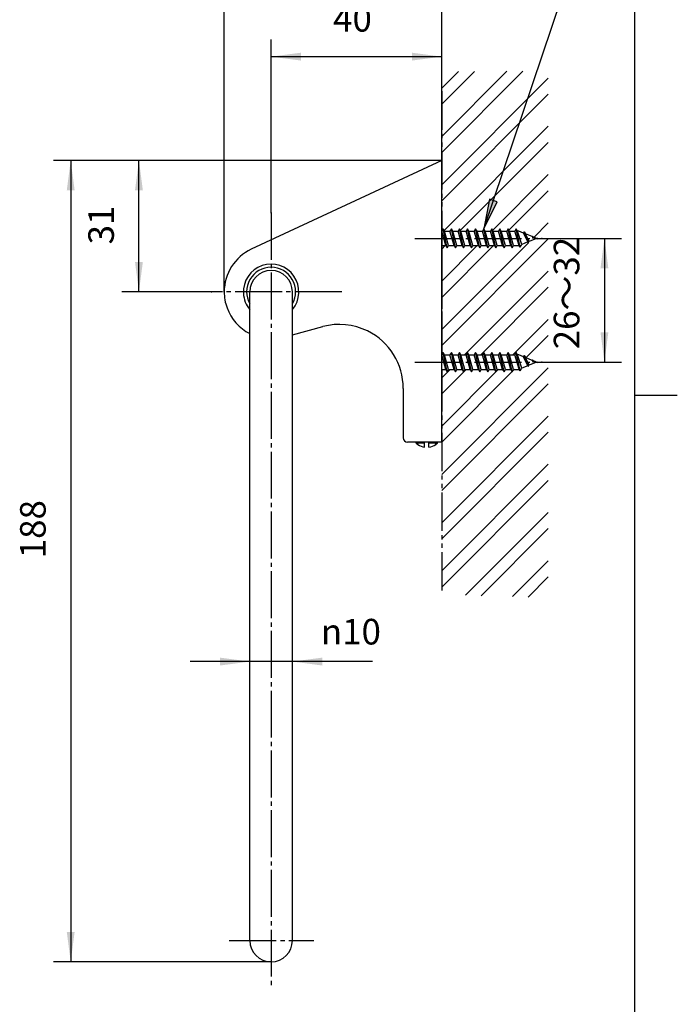
# Model space of a CAD drawing. Units: inches. Extents: x -212 to 228, y 12 to 626.
# Drawn here: x 54 to 208, y 176 to 407 of the extents above; entities that cross this region are included whole.
import ezdxf

# ---------------------------------------------------------------- set-up
doc = ezdxf.new("R2010")
doc.units = ezdxf.units.IN
doc.linetypes.add('CENTER_DASH_DASH', pattern=[14, 9, -1, 1, -1, 1, -1])
doc.linetypes.add('DASH_CENTER', pattern=[14, 11, -1, 1, -1])
doc.layers.add('1', color=7, linetype='Continuous')
doc.styles.add('CONVERTER_11', font='txt.shx', dxfattribs={"width": 0.9})
doc.dimstyles.new('ME10_DIM_10', dxfattribs={"dimtxt": 6, "dimasz": 7, "dimexe": 4, "dimexo": 0, "dimgap": 4, "dimtad": 1, "dimzin": 12, "dimdsep": 46, "dimtxsty": 'CONVERTER_11', "dimsah": 1, "dimcen": 0.09, "dimclrd": 2, "dimclre": 2, "dimclrt": 7, "dimadec": 0, "dimazin": 0, "dimtfac": 1, "dimtdec": 4, "dimtix": 1, "dimtmove": 0, "dimatfit": 3, "dimfxl": 1, "dimtolj": 1, "dimtzin": 0, "dimarcsym": 0})
doc.dimstyles.new('ME10_DIM_11', dxfattribs={"dimtxt": 6, "dimasz": 7, "dimexe": 4, "dimexo": 0, "dimgap": 4, "dimtad": 1, "dimzin": 12, "dimdsep": 46, "dimtxsty": 'CONVERTER_11', "dimsah": 1, "dimcen": 0.09, "dimse1": 1, "dimse2": 1, "dimclrd": 2, "dimclre": 2, "dimclrt": 7, "dimadec": 0, "dimazin": 0, "dimtfac": 1, "dimtdec": 4, "dimtix": 1, "dimtmove": 0, "dimatfit": 3, "dimfxl": 1, "dimtolj": 1, "dimtzin": 0, "dimarcsym": 0})
doc.dimstyles.new('ME10_DIM_13', dxfattribs={"dimtxt": 6, "dimasz": 7, "dimexe": 4, "dimexo": 0, "dimgap": 4, "dimtad": 1, "dimzin": 12, "dimdsep": 46, "dimtxsty": 'CONVERTER_11', "dimsah": 1, "dimcen": 0.09, "dimclrd": 2, "dimclre": 2, "dimclrt": 7, "dimadec": 0, "dimazin": 0, "dimtfac": 1, "dimtdec": 4, "dimtix": 1, "dimtmove": 0, "dimatfit": 3, "dimfxl": 1, "dimtolj": 1, "dimtzin": 0, "dimarcsym": 0})
doc.dimstyles.new('ME10_DIM_15', dxfattribs={"dimtxt": 6, "dimasz": 7, "dimexe": 4, "dimexo": 0, "dimgap": 4, "dimtad": 1, "dimzin": 12, "dimdsep": 46, "dimtxsty": 'CONVERTER_11', "dimsah": 1, "dimcen": 0.09, "dimclrd": 2, "dimclre": 2, "dimclrt": 7, "dimadec": 0, "dimazin": 0, "dimtfac": 1, "dimtdec": 4, "dimtix": 1, "dimtmove": 0, "dimatfit": 3, "dimfxl": 1, "dimtolj": 1, "dimtzin": 0, "dimarcsym": 0})
doc.dimstyles.new('ME10_DIM_16', dxfattribs={"dimtxt": 6, "dimasz": 7, "dimexe": 4, "dimexo": 0, "dimgap": 4, "dimtad": 1, "dimzin": 12, "dimdsep": 46, "dimtxsty": 'CONVERTER_11', "dimsah": 1, "dimcen": 0.09, "dimclrd": 2, "dimclre": 2, "dimclrt": 7, "dimadec": 0, "dimazin": 0, "dimtfac": 1, "dimtdec": 4, "dimtix": 1, "dimtmove": 0, "dimatfit": 3, "dimfxl": 1, "dimtolj": 1, "dimtzin": 0, "dimarcsym": 0})
doc.dimstyles.new('ME10_DIM_17', dxfattribs={"dimtxt": 6, "dimasz": 7, "dimexe": 4, "dimexo": 0, "dimgap": 4, "dimtad": 1, "dimzin": 12, "dimdsep": 46, "dimtxsty": 'CONVERTER_11', "dimsah": 1, "dimcen": 0.09, "dimclrd": 2, "dimclre": 2, "dimclrt": 7, "dimadec": 0, "dimazin": 0, "dimtfac": 1, "dimtdec": 4, "dimtix": 1, "dimtmove": 0, "dimatfit": 3, "dimfxl": 1, "dimtolj": 1, "dimtzin": 0, "dimarcsym": 0})
doc.dimstyles.get("Standard").update_dxf_attribs({"dimtxt": 0.18, "dimasz": 0.18, "dimexe": 0.18, "dimexo": 0.0625, "dimgap": 0.09, "dimtad": 0, "dimtih": 1, "dimtoh": 1, "dimdec": 4, "dimzin": 0, "dimdsep": 46, "dimtxsty": 'Standard', "dimcen": 0.09, "dimadec": 0, "dimazin": 0, "dimtfac": 1, "dimtdec": 4, "dimtofl": 0, "dimtmove": 0, "dimatfit": 3, "dimfxl": 1, "dimtolj": 1, "dimtzin": 0, "dimarcsym": 0})

# ---------------------------------------------------------------- blocks, each defined once
blk = doc.blocks.new('開示A4', base_point=(-100.88, 10.82))
at = {"layer": '1', "color": 7, "linetype": 'Continuous'}
for p, q in [((99.12, 159.32), (99.12, 297.82)), ((99.12, 20.82), (99.12, 159.32))]:
    blk.add_line(p, q, dxfattribs=at)
at = {"layer": '1', "color": 2, "linetype": 'Continuous'}
blk.add_line((99.12, 159.32), (104.12, 159.32), dxfattribs=at)
blk = doc.blocks.new('開示A4枠', base_point=(-201.75, 21.63))
at = {"layer": '1', "xscale": 2, "yscale": 2, "zscale": 2}
blk.add_blockref('開示A4', (-201.75, 21.63), dxfattribs=at)
blk = doc.blocks.new('*D3')
at = {"layer": '1', "color": 2, "linetype": 'Continuous'}
for p, q in [((101.99, 342.85), (101.99, 418.63)), ((152.99, 373.64), (152.99, 418.63)), ((101.99, 414.63), (152.99, 414.63))]:
    blk.add_line(p, q, dxfattribs=at)
at = {"layer": '1', "color": 2}
for points in [[(108.99, 415.55), (108.99, 413.71), (101.99, 414.63)], [(145.99, 413.71), (145.99, 415.55), (152.99, 414.63)]]:
    blk.add_solid(points, dxfattribs=at)
at = {"layer": '1', "color": 7, "insert": (125.07, 418.63), "char_height": 6, "attachment_point": 7, "rotation": 0.0003, "line_spacing_factor": 0.60024, "style": 'CONVERTER_11'}
blk.add_mtext('51', dxfattribs=at)
blk = doc.blocks.new('*D4')
at = {"layer": '1', "color": 2, "linetype": 'Continuous'}
for p, q in [((107.99, 256.21), (93.99, 256.21)), ((117.99, 256.21), (107.99, 256.21)), ((136.78, 256.21), (117.99, 256.21))]:
    blk.add_line(p, q, dxfattribs=at)
at = {"layer": '1', "color": 2}
for points in [[(100.99, 255.28), (100.99, 257.13), (107.99, 256.21)], [(124.99, 257.13), (124.99, 255.28), (117.99, 256.21)]]:
    blk.add_solid(points, dxfattribs=at)
at = {"layer": '1', "color": 7, "insert": (124.66, 260.21), "char_height": 6, "attachment_point": 7, "rotation": 0.0003, "line_spacing_factor": 0.60024, "style": 'CONVERTER_11'}
blk.add_mtext('\\C7;{\\Fgdt;n}\\C7;10', dxfattribs=at)
blk = doc.blocks.new('*D6')
at = {"color": 2, "linetype": 'Continuous'}
for p, q in [((176.49, 355.38), (195.15, 355.38)), ((191.15, 355.38), (191.15, 326.38)), ((176.44, 326.38), (195.15, 326.38))]:
    blk.add_line(p, q, dxfattribs=at)
at = {"color": 2}
for points in [[(192.07, 348.38), (190.23, 348.38), (191.15, 355.38)], [(190.23, 333.38), (192.07, 333.38), (191.15, 326.38)]]:
    blk.add_solid(points, dxfattribs=at)
at = {"color": 7, "insert": (187.15, 329.38), "char_height": 6, "attachment_point": 7, "rotation": 90, "line_spacing_factor": 0.60024, "style": 'CONVERTER_11'}
blk.add_mtext('26～32', dxfattribs=at)
blk = doc.blocks.new('*D8')
at = {"layer": '1', "color": 2, "linetype": 'Continuous'}
for p, q in [((112.99, 361.38), (112.99, 401.96)), ((152.99, 373.64), (152.99, 401.96)), ((112.99, 397.96), (152.99, 397.96))]:
    blk.add_line(p, q, dxfattribs=at)
at = {"layer": '1', "color": 2}
for points in [[(119.99, 398.89), (119.99, 397.04), (112.99, 397.96)], [(145.99, 397.04), (145.99, 398.89), (152.99, 397.96)]]:
    blk.add_solid(points, dxfattribs=at)
at = {"layer": '1', "color": 7, "insert": (127.53, 401.96), "char_height": 6, "attachment_point": 7, "rotation": 0.0003, "line_spacing_factor": 0.60024, "style": 'CONVERTER_11'}
blk.add_mtext('40', dxfattribs=at)
blk = doc.blocks.new('*D9')
at = {"layer": '1', "color": 2, "linetype": 'Continuous'}
for p, q in [((152.99, 373.64), (77.99, 373.64)), ((81.99, 342.85), (81.99, 373.64)), ((98.99, 342.85), (77.99, 342.85))]:
    blk.add_line(p, q, dxfattribs=at)
at = {"layer": '1', "color": 2}
for points in [[(82.91, 366.64), (81.07, 366.64), (81.99, 373.64)], [(81.07, 349.85), (82.91, 349.85), (81.99, 342.85)]]:
    blk.add_solid(points, dxfattribs=at)
at = {"layer": '1', "color": 7, "insert": (77.99, 353.97), "char_height": 6, "attachment_point": 7, "rotation": 90, "line_spacing_factor": 0.60024, "style": 'CONVERTER_11'}
blk.add_mtext('31', dxfattribs=at)
blk = doc.blocks.new('*D10')
at = {"layer": '1', "color": 2, "linetype": 'Continuous'}
for p, q in [((152.99, 373.64), (61.99, 373.64)), ((65.99, 373.64), (65.99, 185.85)), ((112.99, 185.85), (61.99, 185.85))]:
    blk.add_line(p, q, dxfattribs=at)
at = {"layer": '1', "color": 2}
for points in [[(66.91, 366.64), (65.07, 366.64), (65.99, 373.64)], [(65.07, 192.85), (66.91, 192.85), (65.99, 185.85)]]:
    blk.add_solid(points, dxfattribs=at)
at = {"layer": '1', "color": 7, "insert": (61.99, 280.42), "char_height": 6, "attachment_point": 7, "rotation": 90, "line_spacing_factor": 0.60024, "style": 'CONVERTER_11'}
blk.add_mtext('188', dxfattribs=at)

msp = doc.modelspace()

# ---------------------------------------------------------------- hatches: boundary and pattern name
at = {"layer": '1', "linetype": 'Continuous'}
h = msp.add_hatch(dxfattribs=at)
h.set_pattern_fill('CUSTOM15', color=4, scale=8, angle=45, pattern_type=2)
h.set_pattern_definition([(45, (0, 0), (-11.31371, 4e-15), []), (45, (1.886, -1.886), (-11.31371, 4e-15), [])])
h.paths.add_polyline_path([(152.987, 271.907), (177.987, 271.177), (177.987, 394.555), (152.987, 394.474), (152.987, 357.075), (171.083, 357.075), (175.187, 355.375), (171.404, 353.301), (171.168, 353.711), (169.822, 353.675), (152.987, 353.675), (152.987, 328.075), (171.083, 328.075), (175.425, 326.276), (171.789, 324.968), (171.404, 324.301), (171.168, 324.711), (152.987, 324.675)])
msp.add_hatch(color=2, dxfattribs=at).paths.add_polyline_path([(164.224, 364.551), (162.854, 357.625), (165.97, 363.961)])

# ---------------------------------------------------------------- linework, layer by layer
at = {"color": 2, "linetype": 'CENTER_DASH_DASH'}
for p, q in [((152.987, 359.116), (152.987, 392.971)), ((152.987, 389.84), (152.987, 337.907)), ((152.987, 352.267), (152.987, 329.356)), ((152.987, 323.84), (152.987, 271.907))]:
    msp.add_line(p, q, dxfattribs=at)
at = {"color": 7, "linetype": 'Continuous'}
for p, q in [((152.987, 357.075), (152.987, 359.116)), ((152.987, 353.675), (152.987, 352.267)), ((152.987, 329.356), (152.987, 328.075)), ((152.987, 324.675), (152.987, 323.84))]:
    msp.add_line(p, q, dxfattribs=at)
at = {"color": 2, "linetype": 'DASH_CENTER'}
for p, q in [((146.687, 355.375), (176.488, 355.375)), ((146.687, 326.375), (176.437, 326.375)), ((103.166, 190.842), (122.995, 190.842))]:
    msp.add_line(p, q, dxfattribs=at)
at = {"color": 7, "linetype": 'Continuous'}
for start, end in [(180, 270), (270, 0)]:
    msp.add_arc((112.987, 190.846), 5, start, end, dxfattribs=at)
at = {"color": 7}
for p in [(176.488, 355.375), (176.437, 326.375)]:
    msp.add_point(p, dxfattribs=at)
at = {"layer": '1', "color": 7, "linetype": 'Continuous'}
for p, q in [((152.987, 373.636), (136.09, 365.757)), ((152.987, 357.075), (152.987, 373.636)), ((136.09, 365.757), (108.338, 352.816)), ((152.987, 328.075), (152.987, 357.075)), ((152.987, 357.075), (153.037, 357.075)), ((153.354, 357.625), (153.037, 357.075)), ((153.987, 353.675), (153.037, 357.075)), ((154.304, 353.125), (153.354, 357.625)), ((153.672, 357.075), (153.354, 357.625)), ((154.622, 353.675), (153.672, 357.075)), ((153.672, 357.075), (154.937, 357.075)), ((155.254, 357.625), (154.937, 357.075)), ((155.887, 353.675), (154.937, 357.075)), ((156.204, 353.125), (155.254, 357.625)), ((155.572, 357.075), (155.254, 357.625)), ((156.522, 353.675), (155.572, 357.075)), ((155.572, 357.075), (156.837, 357.075)), ((157.154, 357.625), (156.837, 357.075)), ((157.787, 353.675), (156.837, 357.075)), ((158.104, 353.125), (157.154, 357.625)), ((157.472, 357.075), (157.154, 357.625)), ((158.422, 353.675), (157.472, 357.075)), ((157.472, 357.075), (158.737, 357.075)), ((159.054, 357.625), (158.737, 357.075)), ((159.687, 353.675), (158.737, 357.075)), ((160.004, 353.125), (159.054, 357.625)), ((159.372, 357.075), (159.054, 357.625)), ((160.322, 353.675), (159.372, 357.075)), ((159.372, 357.075), (160.637, 357.075)), ((160.954, 357.625), (160.637, 357.075)), ((161.587, 353.675), (160.637, 357.075)), ((161.904, 353.125), (160.954, 357.625)), ((161.272, 357.075), (160.954, 357.625)), ((162.222, 353.675), (161.272, 357.075)), ((161.272, 357.075), (162.537, 357.075)), ((162.854, 357.625), (162.537, 357.075)), ((163.487, 353.675), (162.537, 357.075)), ((163.804, 353.125), (162.854, 357.625)), ((163.172, 357.075), (162.854, 357.625)), ((164.122, 353.675), (163.172, 357.075)), ((163.172, 357.075), (164.437, 357.075)), ((164.754, 357.625), (164.437, 357.075)), ((165.387, 353.675), (164.437, 357.075)), ((165.704, 353.125), (164.754, 357.625)), ((165.072, 357.075), (164.754, 357.625)), ((166.022, 353.675), (165.072, 357.075)), ((165.072, 357.075), (166.337, 357.075)), ((166.654, 357.625), (166.337, 357.075)), ((167.287, 353.675), (166.337, 357.075)), ((167.604, 353.125), (166.654, 357.625)), ((166.972, 357.075), (166.654, 357.625)), ((167.922, 353.675), (166.972, 357.075)), ((166.972, 357.075), (168.237, 357.075)), ((168.554, 357.625), (168.237, 357.075)), ((169.187, 353.675), (168.237, 357.075)), ((169.504, 353.125), (168.554, 357.625)), ((168.872, 357.075), (168.554, 357.625)), ((169.822, 353.675), (168.872, 357.075)), ((168.872, 357.075), (170.137, 357.075)), ((170.454, 357.625), (170.137, 357.075)), ((171.168, 353.711), (170.137, 357.075)), ((171.404, 353.301), (170.454, 357.625)), ((170.772, 357.075), (170.454, 357.625)), ((171.789, 353.968), (170.772, 357.075)), ((171.083, 357.075), (170.772, 357.075)), ((172.177, 356.622), (171.083, 357.075)), ((172.354, 356.928), (172.177, 356.622)), ((173.187, 354.547), (172.177, 356.622)), ((173.304, 354.343), (172.354, 356.928)), ((172.354, 356.928), (172.642, 356.429)), ((173.496, 354.675), (172.642, 356.429)), ((174.196, 355.785), (172.642, 356.429)), ((175.187, 355.375), (173.496, 354.675)), ((174.254, 355.886), (174.196, 355.785)), ((174.196, 355.785), (174.442, 355.375)), ((174.442, 355.375), (174.254, 355.886)), ((174.254, 355.886), (174.349, 355.722)), ((174.349, 355.722), (174.442, 355.375)), ((175.187, 355.375), (174.349, 355.722)), ((152.987, 353.675), (153.987, 353.675)), ((153.987, 353.675), (154.304, 353.125)), ((154.304, 353.125), (154.622, 353.675)), ((154.622, 353.675), (155.887, 353.675)), ((155.887, 353.675), (156.204, 353.125)), ((156.204, 353.125), (156.522, 353.675)), ((156.522, 353.675), (157.787, 353.675)), ((157.787, 353.675), (158.104, 353.125)), ((158.104, 353.125), (158.422, 353.675)), ((158.422, 353.675), (159.687, 353.675)), ((159.687, 353.675), (160.004, 353.125)), ((160.004, 353.125), (160.322, 353.675)), ((160.322, 353.675), (161.587, 353.675)), ((161.587, 353.675), (161.904, 353.125)), ((161.904, 353.125), (162.222, 353.675)), ((162.222, 353.675), (163.487, 353.675)), ((163.487, 353.675), (163.804, 353.125)), ((163.804, 353.125), (164.122, 353.675)), ((164.122, 353.675), (165.387, 353.675)), ((165.387, 353.675), (165.704, 353.125)), ((165.704, 353.125), (166.022, 353.675)), ((166.022, 353.675), (167.287, 353.675)), ((167.287, 353.675), (167.604, 353.125)), ((167.604, 353.125), (167.922, 353.675)), ((167.922, 353.675), (169.187, 353.675)), ((169.187, 353.675), (169.504, 353.125)), ((169.504, 353.125), (169.822, 353.675)), ((169.822, 353.675), (171.087, 353.675)), ((171.168, 353.711), (171.087, 353.675)), ((171.404, 353.301), (171.168, 353.711)), ((171.404, 353.301), (171.789, 353.968)), ((173.187, 354.547), (171.789, 353.968)), ((173.304, 354.343), (173.187, 354.547)), ((173.304, 354.343), (173.496, 354.675)), ((107.987, 190.846), (107.987, 342.846)), ((117.987, 190.846), (117.987, 342.846)), ((117.987, 332.798), (125.104, 334.705)), ((152.987, 307.636), (152.987, 328.075)), ((152.987, 328.075), (153.037, 328.075)), ((153.354, 328.625), (153.037, 328.075)), ((153.987, 324.675), (153.037, 328.075)), ((154.304, 324.125), (153.354, 328.625)), ((153.672, 328.075), (153.354, 328.625)), ((154.622, 324.675), (153.672, 328.075)), ((153.672, 328.075), (154.937, 328.075)), ((155.254, 328.625), (154.937, 328.075)), ((155.887, 324.675), (154.937, 328.075)), ((156.204, 324.125), (155.254, 328.625)), ((155.572, 328.075), (155.254, 328.625)), ((156.522, 324.675), (155.572, 328.075)), ((155.572, 328.075), (156.837, 328.075)), ((157.154, 328.625), (156.837, 328.075)), ((157.787, 324.675), (156.837, 328.075)), ((158.104, 324.125), (157.154, 328.625)), ((157.472, 328.075), (157.154, 328.625)), ((158.422, 324.675), (157.472, 328.075)), ((157.472, 328.075), (158.737, 328.075)), ((159.054, 328.625), (158.737, 328.075)), ((159.687, 324.675), (158.737, 328.075)), ((160.004, 324.125), (159.054, 328.625)), ((159.372, 328.075), (159.054, 328.625)), ((160.322, 324.675), (159.372, 328.075)), ((159.372, 328.075), (160.637, 328.075)), ((160.954, 328.625), (160.637, 328.075)), ((161.587, 324.675), (160.637, 328.075)), ((161.904, 324.125), (160.954, 328.625)), ((161.272, 328.075), (160.954, 328.625)), ((162.222, 324.675), (161.272, 328.075)), ((161.272, 328.075), (162.537, 328.075)), ((162.854, 328.625), (162.537, 328.075)), ((163.487, 324.675), (162.537, 328.075)), ((163.804, 324.125), (162.854, 328.625)), ((163.172, 328.075), (162.854, 328.625)), ((164.122, 324.675), (163.172, 328.075)), ((163.172, 328.075), (164.437, 328.075)), ((164.754, 328.625), (164.437, 328.075)), ((165.387, 324.675), (164.437, 328.075)), ((165.704, 324.125), (164.754, 328.625)), ((165.072, 328.075), (164.754, 328.625)), ((166.022, 324.675), (165.072, 328.075)), ((165.072, 328.075), (166.337, 328.075)), ((166.654, 328.625), (166.337, 328.075)), ((167.287, 324.675), (166.337, 328.075)), ((167.604, 324.125), (166.654, 328.625)), ((166.972, 328.075), (166.654, 328.625)), ((167.922, 324.675), (166.972, 328.075)), ((166.972, 328.075), (168.237, 328.075)), ((168.554, 328.625), (168.237, 328.075)), ((169.187, 324.675), (168.237, 328.075)), ((169.504, 324.125), (168.554, 328.625)), ((168.872, 328.075), (168.554, 328.625)), ((169.822, 324.675), (168.872, 328.075)), ((168.872, 328.075), (170.137, 328.075)), ((170.454, 328.625), (170.137, 328.075)), ((171.168, 324.711), (170.137, 328.075)), ((171.404, 324.301), (170.454, 328.625)), ((170.772, 328.075), (170.454, 328.625)), ((171.789, 324.968), (170.772, 328.075)), ((171.083, 328.075), (170.772, 328.075)), ((172.177, 327.622), (171.083, 328.075)), ((172.354, 327.928), (172.177, 327.622)), ((173.304, 325.343), (172.354, 327.928)), ((172.354, 327.928), (172.642, 327.429)), ((173.187, 325.547), (171.789, 324.968)), ((173.187, 325.547), (172.177, 327.622)), ((173.496, 325.675), (172.642, 327.429)), ((174.196, 326.785), (172.642, 327.429)), ((173.304, 325.343), (173.187, 325.547)), ((173.304, 325.343), (173.496, 325.675)), ((175.187, 326.375), (173.496, 325.675)), ((174.254, 326.886), (174.196, 326.785)), ((174.196, 326.785), (174.442, 326.375)), ((174.442, 326.375), (174.254, 326.886)), ((174.254, 326.886), (174.349, 326.722)), ((174.349, 326.722), (174.442, 326.375)), ((175.187, 326.375), (174.349, 326.722)), ((152.987, 324.675), (153.987, 324.675)), ((153.987, 324.675), (154.304, 324.125)), ((154.304, 324.125), (154.622, 324.675)), ((154.622, 324.675), (155.887, 324.675)), ((155.887, 324.675), (156.204, 324.125)), ((156.204, 324.125), (156.522, 324.675)), ((156.522, 324.675), (157.787, 324.675)), ((157.787, 324.675), (158.104, 324.125)), ((158.104, 324.125), (158.422, 324.675)), ((158.422, 324.675), (159.687, 324.675)), ((159.687, 324.675), (160.004, 324.125)), ((160.004, 324.125), (160.322, 324.675)), ((160.322, 324.675), (161.587, 324.675)), ((161.587, 324.675), (161.904, 324.125)), ((161.904, 324.125), (162.222, 324.675)), ((162.222, 324.675), (163.487, 324.675)), ((163.487, 324.675), (163.804, 324.125)), ((163.804, 324.125), (164.122, 324.675)), ((164.122, 324.675), (165.387, 324.675)), ((165.387, 324.675), (165.704, 324.125)), ((165.704, 324.125), (166.022, 324.675)), ((166.022, 324.675), (167.287, 324.675)), ((167.287, 324.675), (167.604, 324.125)), ((167.604, 324.125), (167.922, 324.675)), ((167.922, 324.675), (169.187, 324.675)), ((169.187, 324.675), (169.504, 324.125)), ((169.504, 324.125), (169.822, 324.675)), ((169.822, 324.675), (171.087, 324.675)), ((171.168, 324.711), (171.087, 324.675)), ((171.404, 324.301), (171.168, 324.711)), ((171.404, 324.301), (171.789, 324.968)), ((143.987, 320.216), (143.987, 308.636)), ((151.987, 307.636), (144.987, 307.636)), ((146.987, 307.395), (146.987, 307.636)), ((147.387, 307.395), (146.987, 307.395)), ((148.987, 307.395), (147.387, 307.395)), ((148.987, 307.395), (148.987, 307.636)), ((148.987, 306.43), (148.987, 307.395)), ((149.987, 307.395), (149.987, 307.636)), ((149.987, 306.43), (149.987, 307.395)), ((151.587, 307.395), (149.987, 307.395)), ((151.987, 307.395), (151.587, 307.395)), ((152.987, 307.636), (151.987, 307.636)), ((151.987, 307.395), (151.987, 307.636))]:
    msp.add_line(p, q, dxfattribs=at)
at = {"layer": '1', "color": 2, "linetype": 'Continuous'}
for p, q in [((164.224, 364.551), (162.854, 357.625)), ((162.854, 357.625), (165.97, 363.961)), ((165.97, 363.961), (164.224, 364.551)), ((175.187, 355.375), (175.439, 355.48)), ((175.187, 355.375), (175.425, 355.276)), ((175.187, 326.375), (175.439, 326.48)), ((175.187, 326.375), (175.425, 326.276)), ((147.387, 307.395), (147.387, 307.636)), ((147.387, 307.065), (147.387, 307.395)), ((151.587, 307.395), (151.587, 307.636)), ((151.587, 307.065), (151.587, 307.395))]:
    msp.add_line(p, q, dxfattribs=at)
at = {"layer": '1', "color": 2, "linetype": 'DASH_CENTER'}
for p, q in [((112.987, 361.382), (112.987, 179.842)), ((129.554, 342.846), (98.987, 342.846))]:
    msp.add_line(p, q, dxfattribs=at)
at = {"layer": '1', "color": 7, "linetype": 'Continuous'}
for centre, radius, start, end in [((112.987, 342.846), 11, 115, 180), ((112.987, 342.846), 6.5, 320.28486, 183.28399), ((112.987, 342.846), 5.75, 90, 209.59185), ((112.987, 342.846), 5.75, 330.40815, 90), ((112.987, 342.846), 5, 0, 180), ((112.987, 342.846), 11, 180, 200), ((112.987, 342.846), 6.5, 183.28399, 219.71514), ((112.987, 342.846), 11, 200, 242.96431), ((128.987, 320.216), 15, 63.76789, 105), ((128.987, 320.216), 15, 0, 63.76789), ((144.987, 308.636), 1, 180, 270), ((149.487, 310.02), 3.625, 226.39718, 234.59795), ((149.487, 310.02), 3.625, 234.59795, 262.07186), ((149.487, 310.02), 3.625, 277.92814, 305.40205), ((149.487, 310.02), 3.625, 305.40205, 313.60282)]:
    msp.add_arc(centre, radius, start, end, dxfattribs=at)
at = {"layer": '1', "color": 7}
for p in [(152.987, 373.636), (152.987, 373.636), (152.987, 373.636), (152.987, 373.636), (112.987, 361.382), (98.987, 342.846), (101.987, 342.846), (107.987, 190.846), (117.987, 190.846), (112.987, 185.846)]:
    msp.add_point(p, dxfattribs=at)

# ---------------------------------------------------------------- block references
msp.add_blockref('開示A4枠', (-201.751, 21.631))

# ---------------------------------------------------------------- dimensions: what is measured, and where the dimension line sits
dim = msp.add_linear_dim(base=(191.149, 326.375), p1=(176.488, 355.375), p2=(176.437, 326.375), angle=90, text='26～32', dimstyle='ME10_DIM_13')
dim.commit()
dim.dimension.update_dxf_attribs({"geometry": '*D6', "text_midpoint": (184.149, 340.447), "text_rotation": 90})
at = {"layer": '1'}
for base, p1, text, dimstyle, picture, middle in [((152.987, 414.633), (101.987, 342.846), '51', 'ME10_DIM_10', '*D3', (129.495, 421.633)), ((152.987, 397.964), (112.987, 361.382), '40', 'ME10_DIM_15', '*D8', (131.954, 404.964))]:
    dim = msp.add_linear_dim(base=base, p1=p1, p2=(152.987, 373.636), text=text, dimstyle=dimstyle, dxfattribs=at)
    dim.commit()
    dim.dimension.update_dxf_attribs({"geometry": picture, "text_midpoint": middle, "text_rotation": 0.00014})
for base, p1, p2, text, dimstyle, picture, middle in [((65.987, 185.846), (152.987, 373.636), (112.987, 185.846), '188', 'ME10_DIM_17', '*D10', (58.987, 287.066)), ((81.987, 373.636), (98.987, 342.846), (152.987, 373.636), '31', 'ME10_DIM_16', '*D9', (74.987, 358.398))]:
    dim = msp.add_linear_dim(base=base, p1=p1, p2=p2, angle=90, text=text, dimstyle=dimstyle, dxfattribs=at)
    dim.commit()
    dim.dimension.update_dxf_attribs({"geometry": picture, "text_midpoint": middle, "text_rotation": 90})
dim = msp.add_linear_dim(base=(117.987, 256.206), p1=(107.987, 190.846), p2=(117.987, 190.846), text='{\\Fgdt;n}10', dimstyle='ME10_DIM_11', override={"dimpost": '{\\Fgdt;n}<>'}, dxfattribs=at)
dim.commit()
dim.dimension.update_dxf_attribs({"geometry": '*D4', "text_midpoint": (129.576, 263.206), "text_rotation": 0.00014})

# ---------------------------------------------------------------- leaders
at = {"layer": '1', "color": 2, "linetype": 'Continuous', "has_arrowhead": 0}
msp.add_leader([(162.854, 357.625), (186.337, 427.044), (150.851, 427.044)], dimstyle='Standard', dxfattribs=at)

doc.saveas('drawing.dxf')
